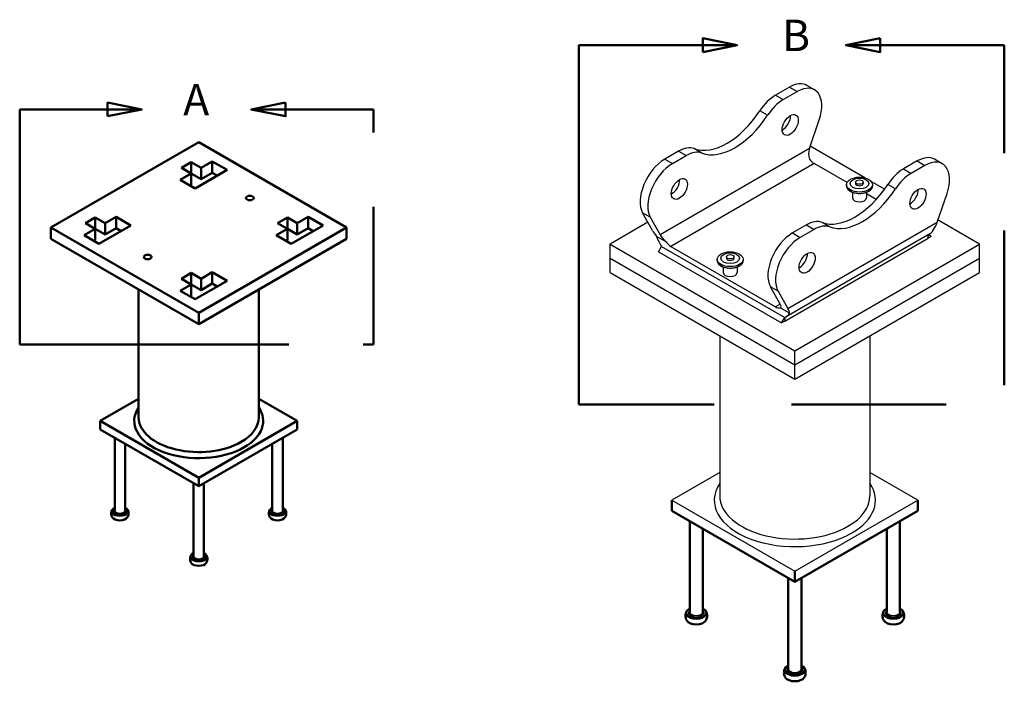
# Model space of a CAD drawing. Units: inches. Extents: x -97 to 106, y 3 to 82.
# Drawn here: x -97 to -40, y 35 to 73 of the extents above; entities that cross this region are included whole.
import ezdxf

# ---------------------------------------------------------------- set-up
doc = ezdxf.new("R2010")
doc.units = ezdxf.units.IN
doc.header["$LTSCALE"] = 10
doc.header["$MEASUREMENT"] = 0
doc.linetypes.add('DOUBLE_DASH_CHAIN', pattern=[1.2403, 0.6614, -0.0827, 0.1654, -0.0827, 0.1654, -0.0827])
doc.layers.get('0').update_dxf_attribs({"lineweight": 25})
for name, color, linetype, lineweight in [('Detail Boundary (ANSI)', 7, 'DOUBLE_DASH_CHAIN', 50), ('Visible (ANSI)', 7, 'Continuous', 50), ('Visible Narrow (ANSI)', 7, 'Continuous', 35)]:
    doc.layers.add(name, color=color, linetype=linetype, lineweight=lineweight)
doc.styles.add('Label Text (ANSI)', font='tahoma.ttf')

# ---------------------------------------------------------------- blocks, each defined once
blk = doc.blocks.new('2dDetail0')
at = {"layer": 'Detail Boundary (ANSI)', "linetype": 'Continuous'}
for p, q in [((-8.9585, 6.8311), (-9.1554, 6.8705)), ((-9.1554, 6.8705), (-9.1554, 6.7918)), ((-8.1332, 6.8705), (-8.33, 6.8311)), ((-8.1332, 6.7918), (-8.1332, 6.8705)), ((-9.1554, 6.8311), (-8.9585, 6.8311)), ((-9.1554, 6.7918), (-8.9585, 6.8311)), ((-8.1332, 6.8311), (-8.33, 6.8311)), ((-8.33, 6.8311), (-8.1332, 6.7918))]:
    blk.add_line(p, q, dxfattribs=at)
at = {"layer": 'Detail Boundary (ANSI)', "linetype": 'Continuous', "flags": 128}
for points in [[(-9.1554, 6.7918), (-8.9585, 6.8311), (-9.1554, 6.8705), (-9.1554, 6.7918)], [(-8.1332, 6.8705), (-8.33, 6.8311), (-8.1332, 6.7918), (-8.1332, 6.8705)]]:
    blk.add_lwpolyline(points, dxfattribs=at)
at = {"layer": 'Detail Boundary (ANSI)', "ltscale": 0.514141, "flags": 128}
blk.add_lwpolyline([(-9.1554, 6.8311), (-9.6597, 6.8311), (-9.6597, 5.4812), (-7.6289, 5.4812), (-7.6289, 6.8311), (-8.1332, 6.8311)], dxfattribs=at)
at = {"layer": 'Detail Boundary (ANSI)'}
for points in [[(-9.1554, 6.7918), (-8.9585, 6.8311), (-9.1554, 6.8705), (-9.1554, 6.7918)], [(-8.1332, 6.8705), (-8.33, 6.8311), (-8.1332, 6.7918), (-8.1332, 6.8705)]]:
    blk.add_solid(points, dxfattribs=at)
at = {"layer": 'Detail Boundary (ANSI)', "insert": (-8.7208, 6.7411), "char_height": 0.18, "attachment_point": 7, "style": 'Label Text (ANSI)'}
blk.add_mtext('A', dxfattribs=at)
blk = doc.blocks.new('2dDetail1')
at = {"layer": 'Detail Boundary (ANSI)', "linetype": 'Continuous'}
for p, q in [((-5.5405, 7.1996), (-5.7373, 7.239)), ((-5.7373, 7.239), (-5.7373, 7.1603)), ((-4.7183, 7.239), (-4.9151, 7.1996)), ((-4.7183, 7.1603), (-4.7183, 7.239)), ((-5.7373, 7.1996), (-5.5405, 7.1996)), ((-5.7373, 7.1603), (-5.5405, 7.1996)), ((-4.7183, 7.1996), (-4.9151, 7.1996)), ((-4.9151, 7.1996), (-4.7183, 7.1603))]:
    blk.add_line(p, q, dxfattribs=at)
at = {"layer": 'Detail Boundary (ANSI)', "linetype": 'Continuous', "flags": 128}
for points in [[(-5.7373, 7.1603), (-5.5405, 7.1996), (-5.7373, 7.239), (-5.7373, 7.1603)], [(-4.7183, 7.239), (-4.9151, 7.1996), (-4.7183, 7.1603), (-4.7183, 7.239)]]:
    blk.add_lwpolyline(points, dxfattribs=at)
at = {"layer": 'Detail Boundary (ANSI)', "ltscale": 0.537166, "flags": 128}
blk.add_lwpolyline([(-5.7373, 7.1996), (-6.4498, 7.1996), (-6.4498, 5.1366), (-4.0058, 5.1366), (-4.0058, 7.1996), (-4.7183, 7.1996)], dxfattribs=at)
at = {"layer": 'Detail Boundary (ANSI)'}
for points in [[(-5.7373, 7.1603), (-5.5405, 7.1996), (-5.7373, 7.239), (-5.7373, 7.1603)], [(-4.7183, 7.239), (-4.9151, 7.1996), (-4.7183, 7.1603), (-4.7183, 7.239)]]:
    blk.add_solid(points, dxfattribs=at)
at = {"layer": 'Detail Boundary (ANSI)', "insert": (-5.2827, 7.1096), "char_height": 0.18, "attachment_point": 7, "style": 'Label Text (ANSI)'}
blk.add_mtext('B', dxfattribs=at)

msp = doc.modelspace()

# ---------------------------------------------------------------- linework, layer by layer
for p, q in [((-52.396, 69.584), (-53.192, 69.125)), ((-52.396, 69.584), (-51.954, 69.329)), ((-50.954, 69.428), (-51.396, 69.683)), ((-53.192, 69.125), (-52.75, 68.87)), ((-52.75, 68.87), (-51.954, 69.329)), ((-53.648, 67.979), (-54.09, 68.235)), ((-51.243, 66.065), (-50.683, 67.714)), ((-48.071, 64.382), (-51.201, 66.189)), ((-51.243, 66.065), (-59.825, 61.11)), ((-58.76, 65.91), (-59.556, 65.45)), ((-59.114, 65.195), (-58.318, 65.655)), ((-58.76, 65.91), (-58.318, 65.655)), ((-57.42, 65.802), (-57.862, 66.057)), ((-59.556, 65.45), (-59.114, 65.195)), ((-50.973, 65.2), (-59.211, 60.444)), ((-49.085, 64.11), (-50.973, 65.2)), ((-45.06, 65.348), (-45.856, 64.889)), ((-44.618, 65.093), (-45.414, 64.634)), ((-45.06, 65.348), (-44.618, 65.093)), ((-43.618, 65.192), (-44.06, 65.447)), ((-45.856, 64.889), (-45.414, 64.634)), ((-49.114, 63.993), (-49.114, 63.915)), ((-48.594, 64.134), (-48.594, 64.052)), ((-48.156, 64.134), (-48.156, 64.052)), ((-46.94, 63.729), (-47.701, 64.168)), ((-47.636, 63.993), (-47.636, 63.915)), ((-46.312, 63.744), (-46.754, 63.999)), ((-48.773, 63.538), (-48.773, 63.231)), ((-47.976, 63.538), (-47.976, 63.231)), ((-47.413, 63.145), (-47.976, 63.47)), ((-43.907, 61.83), (-43.347, 63.479)), ((-60.385, 62.113), (-60.827, 62.368)), ((-60.267, 61.365), (-60.827, 62.368)), ((-60.526, 61.829), (-62.694, 60.577)), ((-60.385, 62.113), (-59.825, 61.11)), ((-52.489, 56.875), (-43.907, 61.83)), ((-51.424, 61.674), (-52.22, 61.215)), ((-51.424, 61.674), (-50.982, 61.419)), ((-50.084, 61.566), (-50.526, 61.821)), ((-41.48, 60.577), (-43.865, 61.954)), ((-44.338, 61.158), (-52.576, 56.402)), ((-52.22, 61.215), (-51.778, 60.96)), ((-50.982, 61.419), (-51.778, 60.96)), ((-44.454, 61.091), (-44.433, 60.914)), ((-44.433, 60.914), (-44.433, 61.103)), ((-44.256, 61.016), (-44.42, 61.111)), ((-62.694, 59.76), (-62.694, 60.577)), ((-62.694, 60.577), (-52.087, 54.453)), ((-59.476, 60.699), (-60.021, 61.014)), ((-52.67, 56.158), (-44.433, 60.914)), ((-52.087, 54.453), (-41.48, 60.577)), ((-44.256, 61.016), (-44.433, 60.914)), ((-41.48, 59.76), (-41.48, 60.577)), ((-59.918, 60.138), (-59.741, 60.444)), ((-59.918, 60.138), (-52.847, 56.056)), ((-59.741, 60.444), (-52.67, 56.362)), ((-59.211, 60.444), (-53.201, 56.974)), ((-62.694, 59.76), (-52.087, 53.637)), ((-62.694, 58.944), (-62.694, 59.76)), ((-62.694, 59.76), (-52.087, 53.637)), ((-56.538, 59.707), (-56.538, 59.629)), ((-56.018, 59.847), (-56.018, 59.765)), ((-55.58, 59.847), (-55.58, 59.765)), ((-55.06, 59.707), (-55.06, 59.629)), ((-52.087, 53.637), (-41.48, 59.76)), ((-52.087, 53.637), (-41.48, 59.76)), ((-41.48, 58.944), (-41.48, 59.76)), ((-62.694, 58.944), (-52.087, 52.82)), ((-56.198, 59.251), (-56.198, 58.944)), ((-55.401, 59.251), (-55.401, 58.944)), ((-52.087, 52.82), (-41.48, 58.944)), ((-53.049, 57.877), (-53.491, 58.132)), ((-52.931, 57.13), (-53.491, 58.132)), ((-53.049, 57.877), (-52.489, 56.875)), ((-52.931, 57.13), (-53.201, 56.974)), ((-52.391, 56.609), (-52.936, 56.923)), ((-52.847, 56.056), (-52.67, 56.362)), ((-52.67, 56.158), (-52.847, 56.056)), ((-52.67, 56.362), (-52.67, 56.158)), ((-56.402, 55.312), (-56.402, 46.135)), ((-47.772, 55.312), (-47.772, 46.135)), ((-52.087, 53.637), (-52.087, 54.453)), ((-52.087, 52.82), (-52.087, 53.637)), ((-56.402, 47.471), (-59.158, 45.88)), ((-45.016, 45.88), (-47.772, 47.471)), ((-59.158, 45.88), (-52.087, 41.798)), ((-52.087, 41.798), (-45.016, 45.88))]:
    msp.add_line(p, q)
for centre, major_axis, ratio, start_param, end_param in [((-52.396, 67.951), (1, 1.732), 0.57735, 0, 0.785398), ((-51.954, 67.696), (1, 1.732), 0.57735, 5.044189, 7.068583), ((-53.192, 67.492), (1, 1.732), 0.57735, 0.785398, 1.473511), ((-52.75, 67.237), (-1, -1.732), 0.57735, 3.926991, 4.615104), ((-55.976, 69.795), (-2.1, -3.637), 0.57735, 0.097285, 1.473511), ((-55.534, 69.539), (-2.1, -3.637), 0.57735, 0.097285, 1.473511), ((-52.794, 67.67), (0.328, 0.568), 0.57735, 3.880438, 5.54434), ((-58.76, 64.277), (1, 1.732), 0.57735, 0.097285, 0.785398), ((-58.318, 64.022), (1, 1.732), 0.57735, 0.097285, 0.785398), ((-50.801, 65.81), (-0.072, -0.682), 0.713072, 4.40477, 5.332065), ((-45.06, 63.715), (1, 1.732), 0.57735, 0, 0.785398), ((-59.556, 63.817), (-1, -1.732), 0.57735, 3.926991, 5.951385), ((-59.114, 63.562), (-1, -1.732), 0.57735, 3.926991, 5.951385), ((-50.973, 65.711), (-0.312, 0.541), 0.57735, 1.712693, 2.356194), ((-44.618, 63.46), (1, 1.732), 0.57735, 5.044189, 7.068583), ((-45.856, 63.256), (1, 1.732), 0.57735, 0.785398, 1.473511), ((-45.414, 63.001), (-1, -1.732), 0.57735, 3.926991, 4.615104), ((-59.158, 63.996), (0.328, 0.568), 0.57735, 3.880438, 5.54434), ((-48.64, 65.559), (-2.1, -3.637), 0.57735, 0.097285, 1.473511), ((-48.375, 63.915), (0.739, 0), 0.57735, 3.141593, 6.283185), ((-48.375, 64.052), (0.219, 0), 0.57735, 3.141593, 6.283185), ((-48.198, 65.304), (-2.1, -3.637), 0.57735, 0.097285, 1.473511), ((-45.458, 63.435), (0.328, 0.568), 0.57735, 3.880438, 5.54434), ((-48.375, 63.231), (0.398, 0), 0.57735, 3.141593, 6.283185), ((-51.424, 60.041), (1, 1.732), 0.57735, 0.097285, 0.785398), ((-50.982, 59.786), (1, 1.732), 0.57735, 0.097285, 0.785398), ((-44.791, 62.34), (-0.143, -1.364), 0.713072, 0.85166, 1.263177), ((-59.383, 60.855), (-0.953, 0.888), 0.272419, 0.702194, 1.113711), ((-59.383, 60.855), (0.477, -0.444), 0.272419, 3.843786, 4.771082), ((-52.22, 59.582), (-1, -1.732), 0.57735, 3.926991, 5.951385), ((-44.963, 62.241), (0.625, -1.083), 0.57735, 0, 0.373881), ((-59.211, 60.955), (-0.625, 1.083), 0.57735, 1.196915, 1.712693), ((-59.211, 60.955), (0.313, -0.541), 0.57735, 4.854286, 5.497787), ((-51.778, 59.327), (-1, -1.732), 0.57735, 3.926991, 5.951385), ((-51.822, 59.76), (0.328, 0.568), 0.57735, 3.880438, 5.54434), ((-55.799, 59.629), (0.739, 0), 0.57735, 3.141593, 6.283185), ((-55.799, 59.765), (0.219, 0), 0.57735, 3.141593, 6.283185), ((-55.799, 58.944), (0.399, 0), 0.57735, 3.141593, 6.283185), ((-53.373, 57.385), (0.477, -0.444), 0.272419, 6.058084, 6.985379), ((-53.201, 57.484), (0.312, -0.541), 0.57735, 5.497787, 6.141288), ((-53.201, 57.484), (0.625, -1.083), 0.57735, 6.141288, 6.657067), ((-53.373, 57.385), (-0.953, 0.888), 0.272419, 3.43227, 3.843786), ((-52.087, 45.88), (-4.628, 0), 0.57735, 5.913577, 8.63938), ((-52.087, 45.88), (4.628, 0), 0.57735, 5.497787, 6.652794), ((-52.087, 46.135), (-4.315, 0), 0.57735, 0, 2.356194), ((-52.087, 46.135), (4.315, 0), 0.57735, 5.497787, 6.283185)]:
    msp.add_ellipse(centre, major_axis=major_axis, ratio=ratio, start_param=start_param, end_param=end_param)
for centre, major_axis in [((-52.352, 67.415), (-0.328, -0.568)), ((-58.716, 63.741), (-0.328, -0.568)), ((-48.375, 63.993), (-0.739, 0)), ((-48.375, 64.052), (-0.533, 0)), ((-48.375, 64.134), (-0.219, 0)), ((-45.016, 63.18), (-0.328, -0.568)), ((-55.799, 59.707), (0.739, 0)), ((-55.799, 59.765), (0.534, 0)), ((-55.799, 59.847), (0.219, 0)), ((-51.38, 59.505), (-0.328, -0.568))]:
    msp.add_ellipse(centre, major_axis=major_axis, ratio=0.57735)
for points, knots in [([(-47.636, 63.915), (-47.636, 63.869), (-47.647, 63.824), (-47.692, 63.736), (-47.726, 63.695), (-47.815, 63.618), (-47.871, 63.583), (-47.999, 63.527), (-48.07, 63.505), (-48.221, 63.476), (-48.3, 63.468), (-48.457, 63.469), (-48.536, 63.477), (-48.685, 63.507), (-48.756, 63.529), (-48.883, 63.586), (-48.94, 63.621), (-49.031, 63.702), (-49.066, 63.748), (-49.105, 63.835), (-49.114, 63.875), (-49.114, 63.915)], [5.497787, 5.497787, 5.497787, 5.497787, 5.782886, 5.782886, 6.087063, 6.087063, 6.414126, 6.414126, 6.744845, 6.744845, 7.073831, 7.073831, 7.402016, 7.402016, 7.731049, 7.731049, 8.061794, 8.061794, 8.388407, 8.388407, 8.63938, 8.63938, 8.63938, 8.63938]), ([(-55.06, 59.629), (-55.06, 59.583), (-55.072, 59.537), (-55.116, 59.45), (-55.15, 59.408), (-55.239, 59.331), (-55.296, 59.297), (-55.423, 59.24), (-55.495, 59.218), (-55.645, 59.189), (-55.724, 59.182), (-55.882, 59.182), (-55.96, 59.19), (-56.11, 59.22), (-56.181, 59.242), (-56.308, 59.299), (-56.364, 59.335), (-56.456, 59.415), (-56.491, 59.461), (-56.529, 59.548), (-56.538, 59.588), (-56.538, 59.629)], [0.700469, 0.700469, 0.700469, 0.700469, 0.985568, 0.985568, 1.289745, 1.289745, 1.616807, 1.616807, 1.947526, 1.947526, 2.276513, 2.276513, 2.604698, 2.604698, 2.93373, 2.93373, 3.264475, 3.264475, 3.591089, 3.591089, 3.842061, 3.842061, 3.842061, 3.842061])]:
    msp.add_open_spline(points, degree=3, knots=knots)
at = {"layer": 'Visible (ANSI)'}
for p, q in [((-86.317, 66.429), (-94.802, 61.53)), ((-77.831, 61.53), (-86.317, 66.429)), ((-87.307, 64.96), (-86.741, 65.286)), ((-86.741, 64.633), (-86.741, 65.286)), ((-86.741, 65.286), (-86.175, 64.96)), ((-86.175, 64.96), (-85.539, 65.327)), ((-85.539, 64.674), (-85.539, 65.327)), ((-85.539, 65.327), (-84.69, 64.837)), ((-87.377, 64.266), (-86.741, 64.633)), ((-86.741, 64.633), (-87.307, 64.96)), ((-86.741, 63.98), (-86.741, 64.633)), ((-86.175, 64.306), (-86.741, 64.633)), ((-84.69, 64.837), (-86.529, 63.776)), ((-86.175, 64.306), (-86.175, 64.96)), ((-85.539, 64.674), (-86.175, 64.306)), ((-85.256, 64.511), (-85.539, 64.674)), ((-86.529, 63.776), (-87.377, 64.266)), ((-86.741, 63.98), (-86.812, 63.939)), ((-92.822, 61.775), (-92.256, 62.102)), ((-92.256, 61.449), (-92.822, 61.775)), ((-92.256, 61.449), (-92.256, 62.102)), ((-92.256, 62.102), (-91.691, 61.775)), ((-90.206, 61.653), (-92.044, 60.591)), ((-91.691, 61.775), (-91.054, 62.143)), ((-91.691, 61.122), (-91.691, 61.775)), ((-91.054, 61.49), (-91.054, 62.143)), ((-91.054, 62.143), (-90.206, 61.653)), ((-81.791, 61.775), (-81.226, 62.102)), ((-81.226, 61.449), (-81.791, 61.775)), ((-81.226, 61.449), (-81.226, 62.102)), ((-81.226, 62.102), (-80.66, 61.775)), ((-79.175, 61.653), (-81.013, 60.591)), ((-80.66, 61.775), (-80.023, 62.143)), ((-80.66, 61.122), (-80.66, 61.775)), ((-80.023, 61.49), (-80.023, 62.143)), ((-80.023, 62.143), (-79.175, 61.653)), ((-94.802, 60.877), (-94.802, 61.53)), ((-94.802, 61.53), (-86.317, 56.631)), ((-92.893, 61.081), (-92.256, 61.449)), ((-92.044, 60.591), (-92.893, 61.081)), ((-92.256, 60.795), (-92.256, 61.449)), ((-91.691, 61.122), (-92.256, 61.449)), ((-91.054, 61.49), (-91.691, 61.122)), ((-90.771, 61.326), (-91.054, 61.49)), ((-86.317, 56.631), (-77.831, 61.53)), ((-81.862, 61.081), (-81.226, 61.449)), ((-81.013, 60.591), (-81.862, 61.081)), ((-81.226, 60.795), (-81.226, 61.449)), ((-80.66, 61.122), (-81.226, 61.449)), ((-80.023, 61.49), (-80.66, 61.122)), ((-79.741, 61.326), (-80.023, 61.49)), ((-77.831, 60.877), (-77.831, 61.53)), ((-94.802, 60.877), (-86.317, 55.978)), ((-92.256, 60.795), (-92.327, 60.755)), ((-86.317, 55.978), (-77.831, 60.877)), ((-81.226, 60.795), (-81.296, 60.755)), ((-87.307, 58.591), (-86.741, 58.918)), ((-86.741, 58.264), (-86.741, 58.918)), ((-86.741, 58.918), (-86.175, 58.591)), ((-86.175, 58.591), (-85.539, 58.958)), ((-85.539, 58.958), (-84.69, 58.468)), ((-85.539, 58.305), (-85.539, 58.958)), ((-87.377, 57.897), (-86.741, 58.264)), ((-86.741, 58.264), (-87.307, 58.591)), ((-86.741, 57.611), (-86.741, 58.264)), ((-86.175, 57.938), (-86.741, 58.264)), ((-84.69, 58.468), (-86.529, 57.407)), ((-86.175, 57.938), (-86.175, 58.591)), ((-85.539, 58.305), (-86.175, 57.938)), ((-85.256, 58.142), (-85.539, 58.305)), ((-89.769, 57.971), (-89.769, 50.63)), ((-86.529, 57.407), (-87.377, 57.897)), ((-82.865, 57.971), (-82.865, 50.63)), ((-86.741, 57.611), (-86.812, 57.57)), ((-86.317, 55.978), (-86.317, 56.631)), ((-89.769, 51.699), (-91.974, 50.426)), ((-80.66, 50.426), (-82.865, 51.699)), ((-91.974, 49.936), (-91.974, 50.426)), ((-91.974, 50.426), (-86.317, 47.16)), ((-86.317, 47.16), (-80.66, 50.426)), ((-80.66, 49.936), (-80.66, 50.426)), ((-91.974, 49.936), (-86.317, 46.67)), ((-86.317, 46.67), (-80.66, 49.936)), ((-91.142, 45.282), (-91.142, 49.456)), ((-81.491, 45.282), (-81.491, 49.456)), ((-90.542, 45.282), (-90.542, 49.11)), ((-82.091, 45.282), (-82.091, 49.11)), ((-86.317, 46.67), (-86.317, 47.16)), ((-86.617, 42.669), (-86.617, 46.843)), ((-86.017, 42.669), (-86.017, 46.843)), ((-59.158, 45.268), (-59.158, 45.88)), ((-45.016, 45.268), (-45.016, 45.88)), ((-59.158, 45.268), (-52.087, 41.185)), ((-52.087, 41.185), (-45.016, 45.268)), ((-58.119, 39.45), (-58.119, 44.668)), ((-46.055, 39.45), (-46.055, 44.668)), ((-57.369, 39.45), (-57.369, 44.235)), ((-46.805, 39.45), (-46.805, 44.235)), ((-52.462, 36.184), (-52.462, 41.402)), ((-52.087, 41.185), (-52.087, 41.798)), ((-51.712, 36.184), (-51.712, 41.402))]:
    msp.add_line(p, q, dxfattribs=at)
for centre in [(-83.382, 63.225), (-89.251, 59.836)]:
    msp.add_ellipse(centre, major_axis=(-0.225, 0), ratio=0.57735, dxfattribs=at)
for centre, major_axis, start_param, end_param in [((-86.317, 50.426), (-3.702, 0), 5.913577, 8.63938), ((-86.317, 50.426), (3.702, 0), 5.497787, 6.652794), ((-86.317, 50.63), (-3.452, 0), 0, 2.356194), ((-86.317, 50.63), (3.452, 0), 5.497787, 6.283185), ((-90.842, 45.241), (-0.464, 0), 5.415445, 10.292519), ((-90.842, 45.241), (-0.464, 0), 5.415445, 10.292519), ((-81.791, 45.241), (-0.464, 0), 5.415445, 10.292519), ((-81.791, 45.241), (-0.464, 0), 5.415445, 10.292519), ((-90.842, 44.984), (0.464, 0), 3.48888, 5.935898), ((-90.842, 44.984), (-0.464, 0), 0.347287, 2.794305), ((-81.791, 44.984), (0.464, 0), 3.48888, 5.935898), ((-81.791, 44.984), (-0.464, 0), 0.347287, 2.794305), ((-86.317, 42.628), (-0.464, 0), 5.415445, 10.292519), ((-86.317, 42.628), (-0.464, 0), 5.415445, 10.292519), ((-86.317, 42.371), (0.464, 0), 3.48888, 5.935898), ((-86.317, 42.371), (-0.464, 0), 0.347287, 2.794305), ((-57.744, 39.399), (-0.58, 0), 5.415445, 10.292519), ((-57.744, 39.399), (-0.58, 0), 5.415445, 10.292519), ((-46.43, 39.399), (-0.58, 0), 5.415445, 10.292519), ((-46.43, 39.399), (-0.58, 0), 5.415445, 10.292519), ((-57.744, 39.077), (0.58, 0), 3.48888, 5.935898), ((-57.744, 39.077), (-0.58, 0), 0.347287, 2.794305), ((-46.43, 39.077), (0.58, 0), 3.48888, 5.935898), ((-46.43, 39.077), (-0.58, 0), 0.347287, 2.794305), ((-52.087, 36.133), (-0.58, 0), 5.415445, 10.292519), ((-52.087, 36.133), (-0.58, 0), 5.415445, 10.292519), ((-52.087, 35.811), (0.58, 0), 3.48888, 5.935898), ((-52.087, 35.811), (-0.58, 0), 0.347287, 2.794305)]:
    msp.add_ellipse(centre, major_axis=major_axis, ratio=0.57735, start_param=start_param, end_param=end_param, dxfattribs=at)
for points, knots in [([(-91.278, 45.332), (-91.293, 45.309), (-91.306, 45.283), (-91.328, 45.225), (-91.335, 45.194), (-91.343, 45.129), (-91.343, 45.096), (-91.335, 45.031), (-91.328, 45), (-91.306, 44.942), (-91.293, 44.916), (-91.278, 44.892)], [3.5797037, 3.5797037, 3.5797037, 3.5797037, 3.7186185, 3.7186185, 3.8575334, 3.8575334, 3.9964482, 3.9964482, 4.1353631, 4.1353631, 4.274278, 4.274278, 4.274278, 4.274278]), ([(-90.406, 44.892), (-90.391, 44.916), (-90.378, 44.942), (-90.357, 45), (-90.349, 45.031), (-90.341, 45.096), (-90.341, 45.129), (-90.349, 45.194), (-90.357, 45.225), (-90.378, 45.283), (-90.391, 45.309), (-90.406, 45.332)], [0.438111, 0.438111, 0.438111, 0.438111, 0.5770259, 0.5770259, 0.7159407, 0.7159407, 0.8548556, 0.8548556, 0.9937705, 0.9937705, 1.1326853, 1.1326853, 1.1326853, 1.1326853]), ([(-82.227, 45.332), (-82.242, 45.309), (-82.256, 45.283), (-82.277, 45.225), (-82.284, 45.194), (-82.292, 45.129), (-82.292, 45.096), (-82.284, 45.031), (-82.277, 45), (-82.256, 44.942), (-82.242, 44.916), (-82.227, 44.892)], [3.5797037, 3.5797037, 3.5797037, 3.5797037, 3.7186185, 3.7186185, 3.8575334, 3.8575334, 3.9964482, 3.9964482, 4.1353631, 4.1353631, 4.274278, 4.274278, 4.274278, 4.274278]), ([(-81.355, 44.892), (-81.34, 44.916), (-81.327, 44.942), (-81.306, 45), (-81.298, 45.031), (-81.29, 45.096), (-81.29, 45.129), (-81.298, 45.194), (-81.306, 45.225), (-81.327, 45.283), (-81.34, 45.309), (-81.355, 45.332)], [0.438111, 0.438111, 0.438111, 0.438111, 0.5770259, 0.5770259, 0.7159407, 0.7159407, 0.8548556, 0.8548556, 0.9937705, 0.9937705, 1.1326853, 1.1326853, 1.1326853, 1.1326853]), ([(-86.753, 42.72), (-86.768, 42.696), (-86.781, 42.67), (-86.802, 42.612), (-86.81, 42.581), (-86.818, 42.516), (-86.818, 42.483), (-86.81, 42.418), (-86.802, 42.387), (-86.781, 42.329), (-86.768, 42.303), (-86.753, 42.28)], [3.5797037, 3.5797037, 3.5797037, 3.5797037, 3.7186185, 3.7186185, 3.8575334, 3.8575334, 3.9964482, 3.9964482, 4.1353631, 4.1353631, 4.274278, 4.274278, 4.274278, 4.274278]), ([(-85.88, 42.28), (-85.866, 42.303), (-85.852, 42.329), (-85.831, 42.387), (-85.824, 42.418), (-85.816, 42.483), (-85.816, 42.516), (-85.824, 42.581), (-85.831, 42.612), (-85.852, 42.67), (-85.866, 42.696), (-85.88, 42.72)], [0.438111, 0.438111, 0.438111, 0.438111, 0.5770259, 0.5770259, 0.7159407, 0.7159407, 0.8548556, 0.8548556, 0.9937705, 0.9937705, 1.1326853, 1.1326853, 1.1326853, 1.1326853]), ([(-58.289, 39.513), (-58.308, 39.484), (-58.324, 39.451), (-58.351, 39.379), (-58.36, 39.34), (-58.37, 39.259), (-58.37, 39.217), (-58.36, 39.136), (-58.351, 39.097), (-58.324, 39.025), (-58.308, 38.992), (-58.289, 38.963)], [3.5797037, 3.5797037, 3.5797037, 3.5797037, 3.7186185, 3.7186185, 3.8575334, 3.8575334, 3.9964482, 3.9964482, 4.1353631, 4.1353631, 4.274278, 4.274278, 4.274278, 4.274278]), ([(-57.199, 38.963), (-57.18, 38.992), (-57.163, 39.025), (-57.137, 39.097), (-57.127, 39.136), (-57.118, 39.217), (-57.118, 39.259), (-57.127, 39.34), (-57.137, 39.379), (-57.163, 39.451), (-57.18, 39.484), (-57.199, 39.513)], [0.438111, 0.438111, 0.438111, 0.438111, 0.5770259, 0.5770259, 0.7159407, 0.7159407, 0.8548556, 0.8548556, 0.9937705, 0.9937705, 1.1326853, 1.1326853, 1.1326853, 1.1326853]), ([(-46.976, 39.513), (-46.994, 39.484), (-47.011, 39.451), (-47.037, 39.379), (-47.047, 39.34), (-47.056, 39.259), (-47.056, 39.217), (-47.047, 39.136), (-47.037, 39.097), (-47.011, 39.025), (-46.994, 38.992), (-46.976, 38.963)], [3.5797037, 3.5797037, 3.5797037, 3.5797037, 3.7186185, 3.7186185, 3.8575334, 3.8575334, 3.9964482, 3.9964482, 4.1353631, 4.1353631, 4.274278, 4.274278, 4.274278, 4.274278]), ([(-45.885, 38.963), (-45.866, 38.992), (-45.85, 39.025), (-45.823, 39.097), (-45.814, 39.136), (-45.804, 39.217), (-45.804, 39.259), (-45.814, 39.34), (-45.823, 39.379), (-45.85, 39.451), (-45.866, 39.484), (-45.885, 39.513)], [0.438111, 0.438111, 0.438111, 0.438111, 0.5770259, 0.5770259, 0.7159407, 0.7159407, 0.8548556, 0.8548556, 0.9937705, 0.9937705, 1.1326853, 1.1326853, 1.1326853, 1.1326853]), ([(-52.632, 36.247), (-52.651, 36.218), (-52.667, 36.185), (-52.694, 36.113), (-52.703, 36.074), (-52.713, 35.993), (-52.713, 35.951), (-52.703, 35.87), (-52.694, 35.831), (-52.667, 35.759), (-52.651, 35.726), (-52.632, 35.697)], [3.5797037, 3.5797037, 3.5797037, 3.5797037, 3.7186185, 3.7186185, 3.8575334, 3.8575334, 3.9964482, 3.9964482, 4.1353631, 4.1353631, 4.274278, 4.274278, 4.274278, 4.274278]), ([(-51.542, 35.697), (-51.523, 35.726), (-51.507, 35.759), (-51.48, 35.831), (-51.471, 35.87), (-51.461, 35.951), (-51.461, 35.993), (-51.471, 36.074), (-51.48, 36.113), (-51.507, 36.185), (-51.523, 36.218), (-51.542, 36.247)], [0.438111, 0.438111, 0.438111, 0.438111, 0.5770259, 0.5770259, 0.7159407, 0.7159407, 0.8548556, 0.8548556, 0.9937705, 0.9937705, 1.1326853, 1.1326853, 1.1326853, 1.1326853])]:
    msp.add_open_spline(points, degree=3, knots=knots, dxfattribs=at)
at = {"layer": 'Visible Narrow (ANSI)'}
for centre, major_axis, start_param, end_param in [((-90.842, 45.241), (-0.35, 0), 5.742086, 9.965877), ((-90.842, 45.282), (0.3, 0), 3.141593, 6.283185), ((-81.791, 45.241), (-0.35, 0), 5.742086, 9.965877), ((-81.791, 45.282), (0.3, 0), 3.141593, 6.283185), ((-86.317, 42.628), (-0.35, 0), 5.742086, 9.965877), ((-86.317, 42.669), (0.3, 0), 3.141593, 6.283185), ((-57.744, 39.399), (-0.437, 0), 5.742086, 9.965877), ((-57.744, 39.45), (0.375, 0), 3.141593, 6.283185), ((-46.43, 39.399), (-0.437, 0), 5.742086, 9.965877), ((-46.43, 39.45), (0.375, 0), 3.141593, 6.283185), ((-52.087, 36.133), (-0.437, 0), 5.742086, 9.965877), ((-52.087, 36.184), (0.375, 0), 3.141593, 6.283185)]:
    msp.add_ellipse(centre, major_axis=major_axis, ratio=0.57735, start_param=start_param, end_param=end_param, dxfattribs=at)

# ---------------------------------------------------------------- block references
at = {"layer": 'Detail Boundary (ANSI)', "xscale": 10, "yscale": 10, "zscale": 10}
for name in ['2dDetail1', '2dDetail0']:
    msp.add_blockref(name, (0, 0), dxfattribs=at)

doc.saveas('drawing.dxf')
